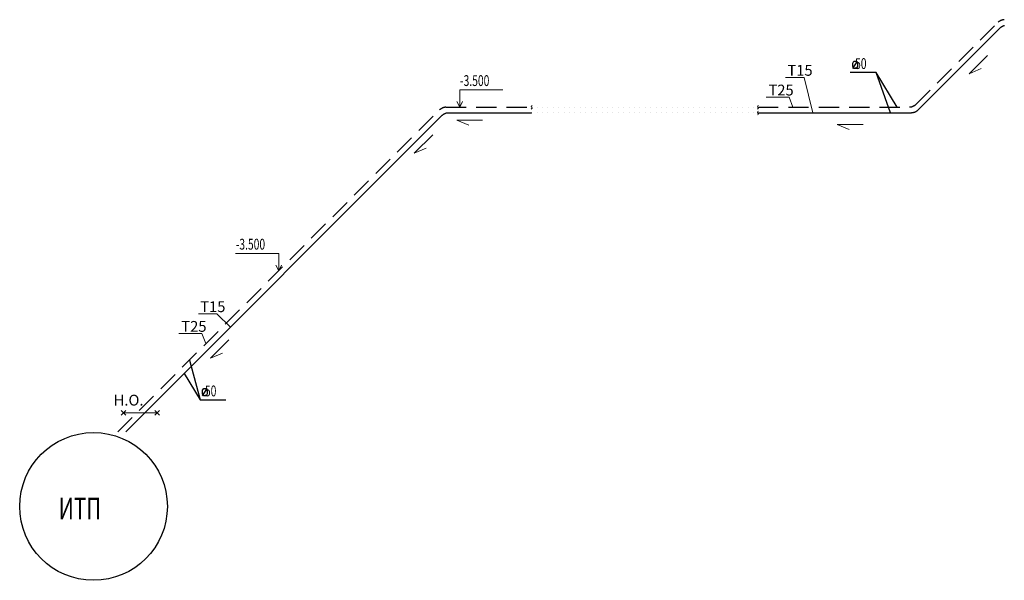
# Model space of a CAD drawing. Units: millimetres. Extents: x 24844 to 374847, y -19843 to 17986.
# Drawn here: x 24844 to 47610, y 4289 to 17241 of the extents above; entities that cross this region are included whole.
import ezdxf

# ---------------------------------------------------------------- set-up
doc = ezdxf.new("R2010")
doc.units = ezdxf.units.MM
doc.header["$LTSCALE"] = 25
doc.linetypes.add('DOT_ETALON7', pattern=[0.2, 0, -0.2])
doc.linetypes.add('HIDDEN', pattern=[0.375, 0.25, -0.125])
for name, color, linetype in [('--Текст', 7, 'Continuous'), ('Т242T14', 7, 'Continuous'), ('Т251Т15', 7, 'Continuous'), ('Т252Т15', 7, 'Continuous')]:
    doc.layers.add(name, color=color, linetype=linetype)
for name, color, linetype, lineweight in [('ОВ_блоки', 43, 'Continuous', 18), ('ОВ_разрыв', 7, 'DOT_ETALON7', 20), ('ОВ_текст', 7, 'Continuous', 25)]:
    doc.layers.add(name, color=color, linetype=linetype, lineweight=lineweight)
doc.styles.add('симплекс', font='simplex.shx', dxfattribs={"width": 0.7, "oblique": 10})

# ---------------------------------------------------------------- blocks, each defined once
blk = doc.blocks.new('*U25')
at = {"layer": 'ОВ_блоки', "ltscale": 25}
for q in [(600, 0), (278, -112)]:
    blk.add_line((0, 0), q, dxfattribs=at)
blk = doc.blocks.new('*U39')
at = {"layer": 'ОВ_блоки', "ltscale": 25}
for q in [(600, 0), (452, -307)]:
    blk.add_line((176, -424), q, dxfattribs=at)

msp = doc.modelspace()

# ---------------------------------------------------------------- linework, layer by layer
at = {"layer": '--Текст', "color": 7, "linetype": 'Continuous', "lineweight": 30}
for p, q in [((44106, 16240), (44132, 16283)), ((44106, 16240), (44132, 16283)), ((44106, 16116), (44212, 16282)), ((44106, 16116), (44212, 16282)), ((44106, 16157), (44106, 16240)), ((44106, 16157), (44106, 16240)), ((44132, 16283), (44186, 16283)), ((44132, 16283), (44186, 16283)), ((44186, 16283), (44212, 16240)), ((44186, 16283), (44212, 16240)), ((44212, 16240), (44212, 16157)), ((44212, 16240), (44212, 16157)), ((44646, 16023), (44049, 16023)), ((44646, 16023), (44049, 16023)), ((44132, 16116), (44106, 16157)), ((44132, 16116), (44106, 16157)), ((44186, 16116), (44132, 16116)), ((44186, 16116), (44132, 16116)), ((44212, 16157), (44186, 16116)), ((44212, 16157), (44186, 16116)), ((44976, 15086), (44646, 16023)), ((45133, 15219), (44646, 16023)), ((28771, 9377), (29016, 8461)), ((28651, 9069), (29016, 8461)), ((29074, 8678), (29099, 8721)), ((29074, 8678), (29099, 8721)), ((29074, 8554), (29180, 8719)), ((29074, 8554), (29180, 8719)), ((29074, 8595), (29074, 8678)), ((29074, 8595), (29074, 8678)), ((29099, 8721), (29154, 8721)), ((29099, 8721), (29154, 8721)), ((29154, 8721), (29180, 8678)), ((29154, 8721), (29180, 8678)), ((29180, 8678), (29180, 8595)), ((29180, 8678), (29180, 8595)), ((29016, 8461), (29614, 8461)), ((29016, 8461), (29614, 8461)), ((29099, 8554), (29074, 8595)), ((29099, 8554), (29074, 8595)), ((29154, 8554), (29099, 8554)), ((29154, 8554), (29099, 8554)), ((29180, 8595), (29154, 8554)), ((29180, 8595), (29154, 8554))]:
    msp.add_line(p, q, dxfattribs=at)
at = {"layer": 'ОВ_блоки', "ltscale": 25}
for p, q in [((35018, 15619), (36018, 15619)), ((35018, 15219), (35018, 15619)), ((35018, 15219), (34952, 15353)), ((35018, 15219), (35083, 15353)), ((42636, 15448), (42103, 15448)), ((42723, 15218), (42636, 15448)), ((29833, 11839), (30833, 11839)), ((30833, 11439), (30833, 11839)), ((30833, 11439), (30767, 11573)), ((30833, 11439), (30898, 11573)), ((29059, 9988), (28526, 9988)), ((29146, 9757), (29059, 9988)), ((27193, 8211), (27299, 8105)), ((27299, 8211), (27193, 8105)), ((27970, 8211), (28076, 8105)), ((28076, 8211), (27970, 8105)), ((27246, 8158), (28023, 8158))]:
    msp.add_line(p, q, dxfattribs=at)
at = {"layer": 'ОВ_разрыв', "ltscale": 25}
for p, q in [((36682, 15219), (41914, 15219)), ((36682, 15086), (41914, 15086))]:
    msp.add_line(p, q, dxfattribs=at)
at = {"layer": 'ОВ_текст', "color": 4, "linetype": 'HIDDEN', "lineweight": 30, "ltscale": 75}
for p, q in [((45563, 15278), (47467, 17182)), ((34697, 15219), (36682, 15219)), ((41914, 15219), (45420, 15219))]:
    msp.add_line(p, q, dxfattribs=at)
at = {"layer": 'ОВ_текст', "ltscale": 25}
msp.add_circle((26551, 5996), 1707, dxfattribs=at)
at = {"layer": 'Т242T14', "color": 4, "linetype": 'Continuous', "lineweight": 15}
for points in [[(36696, 15262), (36673, 15237), (36694, 15197), (36671, 15176)], [(41928, 15262), (41904, 15237), (41925, 15197), (41903, 15176)], [(41928, 15129), (41904, 15104), (41925, 15064), (41903, 15043)]]:
    msp.add_spline(points, degree=3, dxfattribs=at)
at = {"layer": 'Т251Т15', "color": 42, "linetype": 'Continuous', "lineweight": 30}
for p, q in [((47550, 17077), (47542, 17073)), ((47558, 17082), (47550, 17077)), ((47567, 17086), (47558, 17082)), ((47576, 17090), (47567, 17086)), ((47584, 17093), (47576, 17090)), ((47593, 17096), (47584, 17093)), ((47602, 17099), (47593, 17096)), ((47611, 17102), (47602, 17099)), ((45606, 15145), (47509, 17048)), ((47514, 17053), (47509, 17048)), ((47521, 17058), (47514, 17053)), ((47527, 17063), (47521, 17058)), ((47534, 17068), (47527, 17063)), ((47542, 17073), (47534, 17068)), ((34614, 15031), (34608, 15026)), ((34620, 15037), (34614, 15031)), ((34626, 15042), (34620, 15037)), ((34634, 15047), (34626, 15042)), ((34641, 15051), (34634, 15047)), ((34649, 15056), (34641, 15051)), ((34658, 15060), (34649, 15056)), ((34666, 15064), (34658, 15060)), ((34675, 15068), (34666, 15064)), ((34684, 15072), (34675, 15068)), ((34693, 15075), (34684, 15072)), ((34702, 15078), (34693, 15075)), ((34711, 15080), (34702, 15078)), ((34719, 15082), (34711, 15080)), ((34728, 15084), (34719, 15082)), ((34736, 15085), (34728, 15084)), ((34744, 15085), (34736, 15085)), ((34752, 15086), (34744, 15085)), ((34752, 15086), (36682, 15086)), ((41914, 15086), (45463, 15086)), ((45470, 15086), (45463, 15086)), ((45478, 15087), (45470, 15086)), ((45487, 15088), (45478, 15087)), ((45495, 15089), (45487, 15088)), ((45504, 15091), (45495, 15089)), ((45513, 15094), (45504, 15091)), ((45522, 15096), (45513, 15094)), ((45531, 15100), (45522, 15096)), ((45540, 15103), (45531, 15100)), ((45548, 15107), (45540, 15103)), ((45557, 15111), (45548, 15107)), ((45565, 15115), (45557, 15111)), ((45573, 15120), (45565, 15115)), ((45581, 15125), (45573, 15120)), ((45588, 15130), (45581, 15125)), ((45595, 15135), (45588, 15130)), ((45601, 15140), (45595, 15135)), ((45606, 15145), (45601, 15140))]:
    msp.add_line(p, q, dxfattribs=at)
at = {"layer": 'Т252Т15', "color": 122, "linetype": 'Continuous', "lineweight": 30}
for p, q in [((47472, 17187), (47467, 17182)), ((47478, 17192), (47472, 17187)), ((47485, 17197), (47478, 17192)), ((47492, 17202), (47485, 17197)), ((47500, 17207), (47492, 17202)), ((47508, 17211), (47500, 17207)), ((47516, 17216), (47508, 17211)), ((47525, 17220), (47516, 17216)), ((47534, 17224), (47525, 17220)), ((47542, 17227), (47534, 17224)), ((47551, 17230), (47542, 17227)), ((47560, 17233), (47551, 17230)), ((47569, 17235), (47560, 17233)), ((47578, 17237), (47569, 17235)), ((47587, 17239), (47578, 17237)), ((47595, 17240), (47587, 17239)), ((47603, 17241), (47595, 17240)), ((47610, 17241), (47603, 17241)), ((45538, 15258), (45530, 15253)), ((45545, 15263), (45538, 15258)), ((45552, 15268), (45545, 15263)), ((45558, 15273), (45552, 15268)), ((45563, 15278), (45558, 15273)), ((34559, 15164), (34553, 15159)), ((34565, 15170), (34559, 15164)), ((34571, 15175), (34565, 15170)), ((34579, 15180), (34571, 15175)), ((34586, 15184), (34579, 15180)), ((34594, 15189), (34586, 15184)), ((34602, 15193), (34594, 15189)), ((34611, 15197), (34602, 15193)), ((34620, 15201), (34611, 15197)), ((34629, 15205), (34620, 15201)), ((34638, 15208), (34629, 15205)), ((34647, 15211), (34638, 15208)), ((34656, 15213), (34647, 15211)), ((34664, 15215), (34656, 15213)), ((34673, 15217), (34664, 15215)), ((34681, 15218), (34673, 15217)), ((34689, 15218), (34681, 15218)), ((34697, 15219), (34689, 15218)), ((45428, 15219), (45420, 15219)), ((45436, 15220), (45428, 15219)), ((45444, 15221), (45436, 15220)), ((45452, 15222), (45444, 15221)), ((45461, 15224), (45452, 15222)), ((45470, 15227), (45461, 15224)), ((45479, 15229), (45470, 15227)), ((45488, 15233), (45479, 15229)), ((45497, 15236), (45488, 15233)), ((45506, 15240), (45497, 15236)), ((45514, 15244), (45506, 15240)), ((45522, 15248), (45514, 15244)), ((45530, 15253), (45522, 15248))]:
    msp.add_line(p, q, dxfattribs=at)

# ---------------------------------------------------------------- block references
at = {"layer": 'ОВ_текст', "ltscale": 25}
for name, p in [('*U39', (46621, 16417)), ('*U25', (34949, 14917)), ('*U25', (43744, 14818)), ('*U39', (33793, 14581)), ('*U39', (29081, 9847))]:
    msp.add_blockref(name, p, dxfattribs=at)

# ---------------------------------------------------------------- texts
at = {"layer": '--Текст', "color": 7, "linetype": 'Continuous', "lineweight": 30, "style": 'симплекс', "oblique": 10, "width": 0.7}
for s, height, p in [(' 50', 250, (44106, 16102)), (' 50', 250, (44106, 16102)), ('-3.500', 250, (35025, 15709)), ('-3.500', 250, (29840, 11929)), (' 50', 250, (29074, 8539)), (' 50', 250, (29074, 8539)), ('ИТП', 500, (25747, 5700))]:
    msp.add_text(s, height=height, dxfattribs=at).set_placement(p)
at = {"layer": 'ОВ_блоки', "ltscale": 25, "insert": (27016, 8576), "char_height": 250, "attachment_point": 1, "style": 'симплекс'}
msp.add_mtext_dynamic_manual_height_columns('Н.О.', width=440.72, gutter_width=1500, heights=[0], dxfattribs=at)
at = {"layer": 'ОВ_текст', "lineweight": 18, "char_height": 250, "width": 955.35, "attachment_point": 1, "line_spacing_factor": 0.8, "style": 'симплекс', "bg_fill": 2}
for insert in [(42595, 16196, 4400), (29018, 10735, 4400)]:
    msp.add_mtext('Т15', dxfattribs=dict(at, insert=insert))

# ---------------------------------------------------------------- next in the draw order: linework, layer by layer
at = {"layer": 'ОВ_блоки', "ltscale": 25}
for p, q in [((42980, 15903), (42553, 15903)), ((43186, 15086), (42980, 15903)), ((29403, 10442), (28976, 10442)), ((29719, 10136), (29403, 10442))]:
    msp.add_line(p, q, dxfattribs=at)

# ---------------------------------------------------------------- next in the draw order: texts
at = {"layer": 'ОВ_текст', "lineweight": 18, "char_height": 250, "width": 955.35, "attachment_point": 1, "line_spacing_factor": 0.8, "style": 'симплекс', "bg_fill": 2}
for insert in [(42157, 15740, 4400), (28581, 10280, 4400)]:
    msp.add_mtext('Т25', dxfattribs=dict(at, insert=insert))

# ---------------------------------------------------------------- next in the draw order: linework, layer by layer
at = {"layer": 'ОВ_текст', "color": 4, "linetype": 'HIDDEN', "lineweight": 30, "ltscale": 75}
msp.add_line((27112, 7718), (34553, 15159), dxfattribs=at)
at = {"layer": 'Т251Т15', "color": 42, "linetype": 'Continuous', "lineweight": 30}
msp.add_line((27300, 7718), (34608, 15026), dxfattribs=at)

doc.saveas('drawing.dxf')
